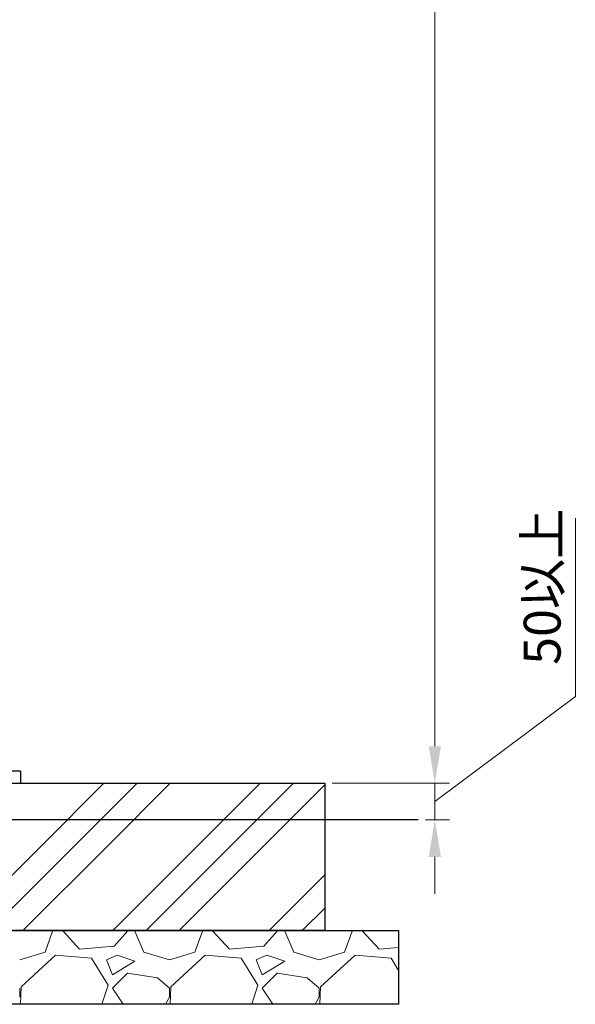
# Model space of a CAD drawing. Units: millimetres. Extents: x -6422 to 8297, y 3044 to 9116.
# Drawn here: x 2026 to 2780, y 3150 to 4485 of the extents above; entities that cross this region are included whole.
import ezdxf

# ---------------------------------------------------------------- set-up
doc = ezdxf.new("R2010")
doc.units = ezdxf.units.MM
doc.linetypes.add('実線', pattern=[0])
doc.layers.add('GR1_01', color=3, linetype='実線', lineweight=50)
doc.layers.add('図面枠', color=7, linetype='Continuous', lineweight=50)
doc.styles.get("Standard").update_dxf_attribs({"font": 'simplex.shx', "bigfont": 'bigfont.shx'})

msp = doc.modelspace()

# ---------------------------------------------------------------- linework, layer by layer
at = {"linetype": '実線', "lineweight": 25, "ltscale": 0.001}
for p, q in [((-895.1, 3449.6), (2439.9, 3449.6)), ((2439.9, 3449.6), (2439.9, 3249.6)), ((-995.1, 3249.6), (2539.9, 3249.6)), ((2439.9, 3249.6), (-895.1, 3249.6)), ((2539.9, 3249.6), (2539.9, 3149.6)), ((2539.9, 3149.6), (-995.1, 3149.6))]:
    msp.add_line(p, q, dxfattribs=at)
at = {"layer": 'GR1_01', "color": 4, "linetype": 'Continuous', "lineweight": 25}
for q in [(1766.8, 3465.6), (2026.9, 3449.6)]:
    msp.add_line((2026.9, 3465.6), q, dxfattribs=at)
at = {"layer": '図面枠', "color": 6, "lineweight": 0}
for p, q in [((2589.1, 3499.6), (2589.1, 5736.4)), ((2779.8, 3566.9), (2779.8, 3808.8)), ((2589.1, 3424.6), (2779.8, 3566.9)), ((2589.1, 3499.6), (2589.1, 3549.6)), ((2589.1, 3399.6), (2589.1, 3449.6)), ((2589.1, 3399.6), (2589.1, 3449.6)), ((2589.1, 3349.6), (2589.1, 3299.6))]:
    msp.add_line(p, q, dxfattribs=at)
at = {"layer": '図面枠', "color": 6, "linetype": 'Continuous', "lineweight": 9}
for p, q in [((2056.1, 3365.6), (2140.1, 3449.6)), ((2101.1, 3365.6), (2185.1, 3449.6)), ((2146.1, 3365.6), (2230.1, 3449.6)), ((2268.2, 3365.6), (2352.2, 3449.6)), ((2313.2, 3365.6), (2397.2, 3449.6)), ((2358.2, 3365.6), (2439.9, 3447.3)), ((1940.1, 3249.6), (2056.1, 3365.6)), ((1985.1, 3249.6), (2101.1, 3365.6)), ((2030.1, 3249.6), (2146.1, 3365.6)), ((2152.2, 3249.6), (2268.2, 3365.6)), ((2197.2, 3249.6), (2313.2, 3365.6)), ((2242.2, 3249.6), (2358.2, 3365.6)), ((2364.3, 3249.6), (2439.9, 3325.2)), ((2409.3, 3249.6), (2439.9, 3280.2)), ((2060.3, 3220.2), (2070.5, 3248.7)), ((2070.1, 3249.6), (2070.5, 3248.7)), ((2084.7, 3248.7), (2085, 3249.6)), ((2107.1, 3224.3), (2084.7, 3248.7)), ((2172.1, 3248.7), (2153.8, 3228.3)), ((2172.1, 3248.7), (2171.9, 3249.6)), ((2182.2, 3248.7), (2194.4, 3220.2)), ((2184.3, 3248.7), (2184.7, 3249.6)), ((2263.5, 3220.2), (2273.7, 3248.7)), ((2273.3, 3249.6), (2273.7, 3248.7)), ((2287.9, 3248.7), (2288.2, 3249.6)), ((2310.3, 3224.3), (2287.9, 3248.7)), ((2375.3, 3248.7), (2357, 3228.3)), ((2375.3, 3248.7), (2375.1, 3249.6)), ((2385.4, 3248.7), (2397.6, 3220.2)), ((2387.5, 3248.7), (2387.9, 3249.6)), ((2466.7, 3220.2), (2476.9, 3248.7)), ((2476.5, 3249.6), (2476.9, 3248.7)), ((2491.1, 3248.7), (2491.4, 3249.6)), ((2513.5, 3224.3), (2491.1, 3248.7)), ((2025.8, 3210.1), (2060.3, 3220.2)), ((2153.8, 3228.3), (2107.1, 3224.3)), ((2194.4, 3220.2), (2229, 3210.1)), ((2229, 3210.1), (2263.5, 3220.2)), ((2357, 3228.3), (2310.3, 3224.3)), ((2397.6, 3220.2), (2432.2, 3210.1)), ((2432.2, 3210.1), (2466.7, 3220.2)), ((2539.9, 3226.6), (2513.5, 3224.3)), ((2074.5, 3216.1), (2027.8, 3173.5)), ((2123.3, 3212.1), (2074.5, 3216.1)), ((2145.7, 3175.5), (2123.3, 3212.1)), ((2157.9, 3216.1), (2143.6, 3210.1)), ((2143.6, 3210.1), (2151.8, 3189.7)), ((2151.8, 3189.7), (2182.2, 3208)), ((2182.2, 3208), (2157.9, 3216.1)), ((2277.7, 3216.1), (2231, 3173.5)), ((2326.5, 3212.1), (2277.7, 3216.1)), ((2348.9, 3175.5), (2326.5, 3212.1)), ((2361.1, 3216.1), (2346.8, 3210.1)), ((2346.8, 3210.1), (2355, 3189.7)), ((2355, 3189.7), (2385.4, 3208)), ((2385.4, 3208), (2361.1, 3216.1)), ((2480.9, 3216.1), (2434.2, 3173.5)), ((2529.7, 3212.1), (2480.9, 3216.1)), ((2539.9, 3195.4), (2529.7, 3212.1)), ((2172.1, 3191.8), (2151.8, 3171.4)), ((2212.7, 3185.7), (2172.1, 3191.8)), ((2229, 3171.4), (2212.7, 3185.7)), ((2375.3, 3191.8), (2355, 3171.4)), ((2415.9, 3185.7), (2375.3, 3191.8)), ((2432.2, 3171.4), (2415.9, 3185.7)), ((2025.8, 3159.3), (2025.8, 3171.4)), ((2027.8, 3173.5), (2026.7, 3149.6)), ((2137.4, 3149.6), (2145.7, 3175.5)), ((2151.8, 3171.4), (2166.3, 3149.6)), ((2229, 3159.3), (2229, 3171.4)), ((2231, 3173.5), (2229.9, 3149.6)), ((2340.6, 3149.6), (2348.9, 3175.5)), ((2355, 3171.4), (2369.5, 3149.6)), ((2432.2, 3159.3), (2432.2, 3171.4)), ((2434.2, 3173.5), (2433.1, 3149.6)), ((2223.6, 3149.6), (2229, 3159.3)), ((2426.8, 3149.6), (2432.2, 3159.3))]:
    msp.add_line(p, q, dxfattribs=at)
at = {"layer": '図面枠', "color": 6, "lineweight": 9}
for p, q in [((2449.9, 3449.6), (2609.1, 3449.6)), ((2449.9, 3449.6), (2609.1, 3449.6)), ((2576.5, 3399.6), (2609.1, 3399.6))]:
    msp.add_line(p, q, dxfattribs=at)
at = {"layer": '図面枠', "lineweight": 25, "ltscale": 0.5}
msp.add_line((2566.5, 3399.6), (-992, 3399.6), dxfattribs=at)
at = {"layer": '図面枠', "color": 6, "lineweight": 25}
for points in [[(2580.8, 3499.6), (2597.5, 3499.6), (2589.1, 3449.6)], [(2580.8, 3499.6), (2597.5, 3499.6), (2589.1, 3449.6)], [(2580.8, 3349.6), (2597.5, 3349.6), (2589.1, 3399.6)]]:
    msp.add_solid(points, dxfattribs=at)

# ---------------------------------------------------------------- texts
msp.add_text('50以上', height=50, rotation=90, dxfattribs=at).set_placement((2759.8, 3610))

doc.saveas('drawing.dxf')
